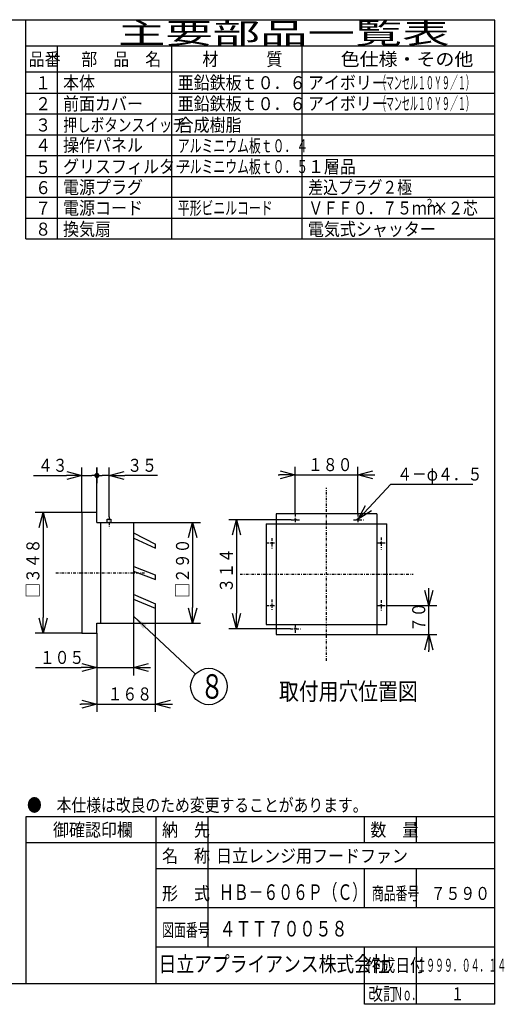
# Model space of a CAD drawing. Extents: x 15 to 286, y 11 to 200.
# Drawn here: x 193 to 286, y 11 to 200 of the extents above; entities that cross this region are included whole.
import ezdxf

# ---------------------------------------------------------------- set-up
doc = ezdxf.new("R2010")
doc.units = 0
doc.linetypes.add('DASHDOT', pattern=[1, 0.5, -0.25, 0, -0.25])
doc.layers.get('0').update_dxf_attribs({"linetype": 'CONTINUOUS'})
doc.layers.get('DEFPOINTS').update_dxf_attribs({"linetype": 'CONTINUOUS'})
for name, color, linetype in [('DD0', 4, 'CONTINUOUS'), ('M0', 3, 'CONTINUOUS'), ('M46', 3, 'CONTINUOUS')]:
    doc.layers.add(name, color=color, linetype=linetype)
doc.styles.get("Standard").update_dxf_attribs({"font": 'txt', "bigfont": 'BIGFONT'})
doc.dimstyles.new('LEADSTYL', dxfattribs={"dimtxt": 3.5, "dimasz": 3, "dimexe": 0.18, "dimexo": 0.0625, "dimgap": 1, "dimtad": 0, "dimtih": 1, "dimtoh": 1, "dimdec": 4, "dimzin": 0, "dimtxsty": 'STANDARD', "dimblk1": 'OPEN', "dimblk2": 'OPEN', "dimsah": 1, "dimcen": 0.09, "dimazin": 3, "dimtfac": 1, "dimtdec": 4, "dimtofl": 0, "dimtmove": 0, "dimatfit": 3, "dimtolj": 1, "dimtzin": 0})
doc.dimstyles.get("Standard").update_dxf_attribs({"dimtxt": 2.5, "dimasz": 3, "dimexe": 1.5, "dimexo": 0, "dimgap": 0.7, "dimtad": 3, "dimtxsty": 'STANDARD', "dimblk1": 'OPEN', "dimblk2": 'OPEN', "dimsah": 1, "dimcen": 0.09, "dimazin": 3, "dimtfac": 1, "dimtdec": 4, "dimtofl": 0, "dimtmove": 0, "dimatfit": 3, "dimtolj": 1, "dimtzin": 0})

# ---------------------------------------------------------------- blocks, each defined once
blk = doc.blocks.new('_OPEN')
at = {"color": 0}
for p, q in [((0, 0), (-1, 0)), ((-0.965926, 0.25882), (0, 0)), ((0, 0), (-0.965926, -0.25882))]:
    blk.add_line(p, q, dxfattribs=at)
blk = doc.blocks.new('*D19')
at = {"layer": 'DD0'}
for p, q in [((205.340546, 105.143364), (196.374283, 105.143364)), ((197.874283, 102.143364), (197.874283, 84.943253)), ((205.340546, 81.943253), (196.374283, 81.943253))]:
    blk.add_line(p, q, dxfattribs=at)
at = {"layer": 'DEFPOINTS'}
for p in [(205.340546, 105.143364), (197.874283, 81.943253), (205.340546, 81.943253)]:
    blk.add_point(p, dxfattribs=at)
at = {"layer": 'DD0', "xscale": 3, "yscale": 3}
for p, rotation in [((197.874283, 105.143364), 90), ((197.874283, 81.943253), 270)]:
    blk.add_blockref('_OPEN', p, dxfattribs=dict(at, rotation=rotation))
at = {"layer": 'DD0', "width": 0.833333}
blk.add_text('□３４８', height=2.5, rotation=90.000003, dxfattribs=at).set_placement((197.174286, 88.751638))
blk = doc.blocks.new('_DOT')
at = {"color": 0}
blk.add_line((-0.5, 0), (-1, 0), dxfattribs=at)
at = {"color": 0, "const_width": 0.5}
blk.add_lwpolyline([(-0.25, 0, 1), (0.25, 0, 1)], format="xyb", close=True, dxfattribs=at)
blk = doc.blocks.new('*D20')
at = {"layer": 'DD0'}
for p, q in [((205.340546, 105.143364), (205.340546, 113.740158)), ((208.20723, 105.143364), (208.20723, 113.740158)), ((196.040545, 112.240158), (202.340546, 112.240158)), ((205.340546, 112.240158), (207.20723, 112.240158))]:
    blk.add_line(p, q, dxfattribs=at)
at = {"layer": 'DEFPOINTS'}
for p in [(208.20723, 112.240158), (205.340546, 105.143364), (208.20723, 105.143364)]:
    blk.add_point(p, dxfattribs=at)
at = {"layer": 'DD0', "xscale": 3, "yscale": 3}
blk.add_blockref('_OPEN', (205.340546, 112.240158), dxfattribs=at)
at = {"layer": 'DD0'}
blk.add_blockref('_DOT', (208.20723, 112.240158), dxfattribs=at)
at = {"layer": 'DD0', "width": 0.833333}
blk.add_text('４３', height=2.5, dxfattribs=at).set_placement((196.888883, 112.940155))
blk = doc.blocks.new('*D21')
at = {"layer": 'DD0'}
for p, q in [((208.20723, 113.740158), (208.20723, 110.740158)), ((210.540573, 104.303146), (210.540573, 113.740158)), ((210.540573, 112.240158), (209.20723, 112.240158)), ((219.840573, 112.240158), (213.540573, 112.240158))]:
    blk.add_line(p, q, dxfattribs=at)
at = {"layer": 'DEFPOINTS'}
for p in [(208.20723, 113.740158), (208.20723, 112.240158), (210.540573, 104.303146)]:
    blk.add_point(p, dxfattribs=at)
at = {"layer": 'DD0', "rotation": 180}
blk.add_blockref('_DOT', (208.20723, 112.240158), dxfattribs=at)
at = {"layer": 'DD0', "xscale": 3, "yscale": 3, "rotation": 180}
blk.add_blockref('_OPEN', (210.540573, 112.240158), dxfattribs=at)
at = {"layer": 'DD0', "width": 0.833333}
blk.add_text('３５', height=2.5, dxfattribs=at).set_placement((214.048902, 112.940155))
blk = doc.blocks.new('*D22')
at = {"layer": 'DD0'}
for p, q in [((215.20726, 83.876595), (215.20726, 73.842522)), ((208.20723, 81.943253), (208.20723, 73.842522)), ((196.407229, 75.342522), (205.20723, 75.342522)), ((208.20723, 75.342522), (215.20726, 75.342522)), ((218.20726, 75.342522), (218.50726, 75.342522))]:
    blk.add_line(p, q, dxfattribs=at)
at = {"layer": 'DEFPOINTS'}
for p in [(215.20726, 83.876595), (208.20723, 81.943253), (215.20726, 75.342522)]:
    blk.add_point(p, dxfattribs=at)
at = {"layer": 'DD0', "xscale": 3, "yscale": 3}
blk.add_blockref('_OPEN', (208.20723, 75.342522), dxfattribs=at)
at = {"layer": 'DD0', "xscale": 3, "yscale": 3, "rotation": 180}
blk.add_blockref('_OPEN', (215.20726, 75.342522), dxfattribs=at)
at = {"layer": 'DD0', "width": 0.833333}
blk.add_text('１０５', height=2.5, dxfattribs=at).set_placement((197.255567, 76.042519))
blk = doc.blocks.new('*D23')
at = {"layer": 'DD0'}
for p, q in [((219.407288, 86.726013), (219.407288, 66.826775)), ((208.20723, 81.943253), (208.20723, 66.826775)), ((204.90723, 68.326775), (205.20723, 68.326775)), ((208.20723, 68.326775), (219.407288, 68.326775)), ((222.407288, 68.326775), (222.707288, 68.326775))]:
    blk.add_line(p, q, dxfattribs=at)
at = {"layer": 'DEFPOINTS'}
for p in [(219.407288, 86.726013), (208.20723, 81.943253), (219.407288, 68.326775)]:
    blk.add_point(p, dxfattribs=at)
at = {"layer": 'DD0', "xscale": 3, "yscale": 3}
blk.add_blockref('_OPEN', (208.20723, 68.326775), dxfattribs=at)
at = {"layer": 'DD0', "xscale": 3, "yscale": 3, "rotation": 180}
blk.add_blockref('_OPEN', (219.407288, 68.326775), dxfattribs=at)
at = {"layer": 'DD0', "width": 0.833333}
blk.add_text('１６８', height=2.5, dxfattribs=at).set_placement((210.265577, 69.026772))
blk = doc.blocks.new('*D24')
at = {"layer": 'DD0'}
for p, q in [((215.20726, 103.210022), (228.086884, 103.210022)), ((226.586884, 100.210022), (226.586884, 86.876595)), ((215.20726, 83.876595), (228.086884, 83.876595))]:
    blk.add_line(p, q, dxfattribs=at)
at = {"layer": 'DEFPOINTS'}
for p in [(215.20726, 103.210022), (215.20726, 83.876595), (226.586884, 83.876595)]:
    blk.add_point(p, dxfattribs=at)
at = {"layer": 'DD0', "xscale": 3, "yscale": 3}
for p, rotation in [((226.586884, 103.210022), 90), ((226.586884, 83.876595), 270)]:
    blk.add_blockref('_OPEN', p, dxfattribs=dict(at, rotation=rotation))
at = {"layer": 'DD0', "width": 0.833333}
blk.add_text('□２９０', height=2.5, rotation=90.000003, dxfattribs=at).set_placement((225.886887, 88.751638))
blk = doc.blocks.new('*D25')
at = {"layer": 'DD0'}
for p, q in [((246.27916, 104.871712), (246.27916, 113.870079)), ((258.279236, 104.871712), (258.279236, 113.870079)), ((242.97916, 112.370079), (243.27916, 112.370079)), ((246.27916, 112.370079), (258.279236, 112.370079)), ((261.279236, 112.370079), (261.579236, 112.370079))]:
    blk.add_line(p, q, dxfattribs=at)
at = {"layer": 'DEFPOINTS'}
for p in [(258.279236, 112.370079), (246.27916, 104.871712), (258.279236, 104.871712)]:
    blk.add_point(p, dxfattribs=at)
at = {"layer": 'DD0', "xscale": 3, "yscale": 3}
blk.add_blockref('_OPEN', (246.27916, 112.370079), dxfattribs=at)
at = {"layer": 'DD0', "xscale": 3, "yscale": 3, "rotation": 180}
blk.add_blockref('_OPEN', (258.279236, 112.370079), dxfattribs=at)
at = {"layer": 'DD0', "width": 0.833333}
blk.add_text('１８０', height=2.5, dxfattribs=at).set_placement((248.737531, 113.070076))
blk = doc.blocks.new('*D26')
at = {"layer": 'DD0'}
for p, q in [((245.50705, 103.738373), (233.499664, 103.738373)), ((234.999664, 100.738373), (234.999664, 85.804932)), ((245.360886, 82.804932), (233.499664, 82.804932))]:
    blk.add_line(p, q, dxfattribs=at)
at = {"layer": 'DEFPOINTS'}
for p in [(245.50705, 103.738373), (234.999664, 82.804932), (245.360886, 82.804932)]:
    blk.add_point(p, dxfattribs=at)
at = {"layer": 'DD0', "xscale": 3, "yscale": 3}
for p, rotation in [((234.999664, 103.738373), 90), ((234.999664, 82.804932), 270)]:
    blk.add_blockref('_OPEN', p, dxfattribs=dict(at, rotation=rotation))
at = {"layer": 'DD0', "width": 0.833333}
blk.add_text('３１４', height=2.5, rotation=90.000003, dxfattribs=at).set_placement((234.299667, 89.729986))
blk = doc.blocks.new('*D27')
at = {"layer": 'DD0'}
for p, q in [((260.425611, 106.04392), (264.621704, 110.551178)), ((264.621704, 110.551178), (280.371704, 110.551178))]:
    blk.add_line(p, q, dxfattribs=at)
at = {"layer": 'DEFPOINTS'}
for p in [(258.177003, 103.628585), (258.381439, 103.84816)]:
    blk.add_point(p, dxfattribs=at)
at = {"layer": 'DD0', "xscale": 3, "yscale": 3, "rotation": 227.047589}
blk.add_blockref('_OPEN', (258.381439, 103.84816), dxfattribs=at)
at = {"layer": 'DD0', "width": 0.833333}
blk.add_text('４－φ４．５', height=2.5, dxfattribs=at).set_placement((265.83003, 111.251175))
blk = doc.blocks.new('LEAD6')
at = {"layer": 'DD0'}
blk.add_circle((229.70079, 71.716537), 3.5, dxfattribs=at)
at = {"layer": 'DD0', "width": 0.721393}
blk.add_text('８', height=4.69, dxfattribs=at).set_placement((228.009124, 69.371537))
blk = doc.blocks.new('*D33')
at = {"layer": 'DD0'}
for p, q in [((271.925201, 90.271622), (271.925201, 90.571622)), ((263.879242, 87.271622), (273.425201, 87.271622)), ((271.925201, 81.671593), (271.925201, 87.271622)), ((261.945892, 81.671593), (273.425201, 81.671593)), ((271.925201, 78.371593), (271.925201, 78.671593))]:
    blk.add_line(p, q, dxfattribs=at)
at = {"layer": 'DEFPOINTS'}
for p in [(263.879242, 87.271622), (271.925201, 87.271622), (261.945892, 81.671593)]:
    blk.add_point(p, dxfattribs=at)
at = {"layer": 'DD0', "xscale": 3, "yscale": 3}
for p, rotation in [((271.925201, 87.271622), 270), ((271.925201, 81.671593), 90)]:
    blk.add_blockref('_OPEN', p, dxfattribs=dict(at, rotation=rotation))
at = {"layer": 'DD0', "width": 0.833333}
blk.add_text('７０', height=2.5, rotation=90.000003, dxfattribs=at).set_placement((271.225189, 82.179937))

msp = doc.modelspace()

# ---------------------------------------------------------------- linework, layer by layer
at = {"layer": 'M0', "color": 7}
for p, q in [((284.578761, 199.680239), (14.578761, 199.680239)), ((194.578761, 157.680239), (194.578761, 199.680239)), ((284.578761, 14.680239), (284.578761, 199.680239)), ((284.578761, 194.680239), (194.578761, 194.680239)), ((200.578761, 194.680239), (200.578761, 157.680239)), ((222.578761, 157.680239), (222.578761, 194.680239)), ((247.578761, 157.680239), (247.578761, 194.680239)), ((284.578761, 189.680239), (194.578761, 189.680239)), ((194.578761, 185.680239), (284.578761, 185.680239)), ((194.578761, 181.680239), (284.578761, 181.680239)), ((194.578761, 177.680239), (284.578761, 177.680239)), ((194.578761, 173.680239), (284.578761, 173.680239)), ((194.578761, 169.680239), (284.578761, 169.680239)), ((194.578761, 165.680239), (284.578761, 165.680239)), ((194.578761, 161.680239), (284.578761, 161.680239)), ((194.578761, 157.680239), (284.578761, 157.680239)), ((284.578761, 46.680239), (194.578761, 46.680239)), ((194.578761, 46.680239), (194.578761, 14.680239)), ((219.578761, 14.680239), (219.578761, 46.680239)), ((229.578761, 21.680239), (229.578761, 46.680239)), ((259.578761, 41.680239), (259.578761, 46.680239)), ((269.578761, 41.680239), (269.578761, 46.680239)), ((284.578761, 41.680239), (194.578761, 41.680239)), ((284.578761, 36.680239), (219.578761, 36.680239)), ((259.578761, 29.180239), (259.578761, 36.680239)), ((269.578761, 29.180239), (269.578761, 36.680239)), ((284.578761, 29.180239), (219.578761, 29.180239)), ((284.578761, 21.680239), (219.578761, 21.680239)), ((259.578761, 10.680239), (259.578761, 21.680239)), ((269.578761, 10.680239), (269.578761, 21.680239)), ((14.578761, 14.680239), (284.578761, 14.680239)), ((284.578761, 10.680239), (284.578761, 14.680239)), ((284.578761, 10.680239), (259.578761, 10.680239))]:
    msp.add_line(p, q, dxfattribs=at)
at = {"layer": 'M46', "linetype": 'DASHDOT'}
for p, q in [((252.279192, 76.671596), (252.279192, 109.871711)), ((210.540577, 104.30315), (210.540577, 102.094488)), ((246.279162, 104.871711), (246.279162, 102.938368)), ((258.279221, 104.871711), (258.279221, 102.938368)), ((245.507046, 103.738372), (247.163542, 103.738372)), ((257.459802, 103.738372), (259.37614, 103.738372)), ((262.74591, 100.299213), (262.74591, 97.99311)), ((240.679134, 99.271683), (242.612477, 99.271683)), ((241.812473, 100.181102), (241.812473, 98.232283)), ((261.945906, 99.271683), (263.879249, 99.271683)), ((200.340551, 93.543307), (217.362474, 93.543307)), ((235.679134, 93.271654), (268.879249, 93.271654)), ((240.679134, 87.271624), (242.612477, 87.271624)), ((241.812473, 88.390748), (241.812473, 86.244094)), ((261.945906, 87.271624), (263.879249, 87.271624)), ((262.74591, 88.287402), (262.74591, 86.306102)), ((246.279162, 83.604939), (246.279162, 81.671596)), ((245.360884, 82.804935), (247.342184, 82.804935))]:
    msp.add_line(p, q, dxfattribs=at)
at = {"layer": 'M46'}
for p, q in [((208.207232, 105.143365), (205.340551, 105.143365)), ((205.340551, 105.143365), (205.340551, 81.943249)), ((208.207232, 103.210022), (208.207232, 105.143365)), ((261.945906, 104.871711), (242.612477, 104.871711)), ((242.612477, 104.871711), (242.612477, 81.671596)), ((261.945906, 104.871711), (261.945906, 81.671596)), ((208.207232, 103.210022), (215.207267, 103.210022)), ((208.873902, 103.210022), (208.873902, 83.876592)), ((210.207242, 103.876692), (210.873912, 103.876692)), ((210.207242, 103.210022), (210.207242, 103.876692)), ((210.873912, 103.876692), (210.873912, 103.210022)), ((215.207267, 103.210022), (215.207267, 83.876592)), ((240.679134, 102.938368), (240.679134, 83.604939)), ((240.679134, 102.938368), (263.879249, 102.938368)), ((263.879249, 83.604939), (263.879249, 102.938368)), ((215.235014, 101.214567), (219.424974, 99.070866)), ((215.267494, 100.175197), (219.424974, 98.291339)), ((219.407288, 99.079915), (219.407288, 98.299353)), ((215.299974, 94.783465), (219.392494, 93.159449)), ((215.235014, 93.874016), (219.424974, 92.28248)), ((219.407288, 93.153578), (219.407288, 92.289198)), ((215.186293, 89.42126), (219.441214, 87.569882)), ((215.218774, 88.511811), (219.408734, 86.725394)), ((219.407288, 87.584644), (219.407288, 86.72601)), ((208.207232, 81.943249), (208.207232, 83.876592)), ((208.207232, 83.876592), (215.207267, 83.876592)), ((240.679134, 83.604939), (263.879249, 83.604939)), ((205.340551, 81.943249), (208.207232, 81.943249)), ((242.612477, 81.671596), (261.945906, 81.671596))]:
    msp.add_line(p, q, dxfattribs=at)
for centre in [(246.279162, 103.738372), (258.279221, 103.738372), (241.812473, 99.271683), (262.74591, 99.271683), (241.812473, 87.271624), (262.74591, 87.271624), (246.279162, 82.804935)]:
    msp.add_circle(centre, 0.150001, dxfattribs=at)

# ---------------------------------------------------------------- block references
at = {"layer": 'DD0'}
msp.add_blockref('LEAD6', (0, 0), dxfattribs=at)

# ---------------------------------------------------------------- texts
at = {"layer": 'M0', "color": 7}
for s, height, width, p in [('主要部品一覧表', 4, 1.666667, (212.245428, 195.180239)), ('品番', 2.5, 0.9, (195.103755, 190.930239)), ('部\u3000品\u3000名', 2.5, 0.9, (205.203761, 190.930239)), ('材\u3000\u3000\u3000質', 2.5, 0.9, (228.453761, 190.930239)), ('色仕様・その他', 2.5, 1.066667, (254.995428, 190.930239)), ('本体', 2.5, 0.9, (201.703761, 186.415255)), ('亜鉛鉄板ｔ０．６', 2.5, 0.9, (223.703761, 186.415255)), ('アイボリー', 2.5, 0.9, (248.703761, 186.415255)), ('（マンセル１０Ｙ９／１）', 2.5, 0.45, (262.141261, 186.415255)), ('１', 2.5, 0.9, (196.353755, 186.415255)), ('（マンセル１０Ｙ９／１）', 2.5, 0.45, (262.141261, 182.415255)), ('２', 2.5, 0.9, (196.353755, 182.388659)), ('前面カバー', 2.5, 0.9, (201.703761, 182.388659)), ('亜鉛鉄板ｔ０．６', 2.5, 0.9, (223.703761, 182.388659)), ('アイボリー', 2.5, 0.9, (248.703761, 182.415255)), ('３', 2.5, 0.9, (196.353755, 178.302432)), ('押しボタンスイッチ', 2.5, 0.766667, (201.770428, 178.302432)), ('合成樹脂', 2.5, 0.9, (223.703761, 178.302432)), ('４', 2.5, 0.9, (196.353755, 174.443606)), ('操作パネル', 2.5, 0.9, (201.703761, 174.443606)), ('アルミニウム板ｔ０．４', 2.5, 0.666667, (223.745428, 174.302233)), ('５', 2.5, 0.9, (196.353755, 170.165347)), ('グリスフィルター', 2.5, 0.9, (201.703761, 170.302233)), ('アルミニウム板ｔ０．５', 2.5, 0.666667, (223.745428, 170.302233)), ('１層品', 2.5, 0.9, (248.703761, 170.302233)), ('６', 2.5, 0.9, (196.353755, 166.274859)), ('電源プラグ', 2.5, 0.9, (201.703761, 166.327853)), ('差込プラグ２極', 2.5, 0.833333, (248.787094, 166.327853)), ('７', 2.5, 0.9, (196.353755, 162.304186)), ('電源コード', 2.5, 0.9, (201.703761, 162.35718)), ('平形ビニルコード', 2.5, 0.666667, (223.745428, 162.35718)), ('ＶＦＦ０．７５ｍｍ', 2.5, 0.833333, (248.787094, 162.35718)), ('２', 1.5, 0.833333, (271.203761, 163.85718)), ('×２芯', 2.5, 0.833333, (272.787094, 162.35718)), ('８', 2.5, 0.9, (196.353755, 158.293063)), ('換気扇', 2.5, 0.9, (201.703761, 158.293063)), ('電気式シャッター', 2.5, 0.9, (248.703761, 158.293063)), ('●\u3000本仕様は改良のため変更することがあります。', 2.5, 0.833333, (194.787094, 47.680239)), ('\u3000御確認印欄', 2.5, 0.9, (196.703761, 42.930239)), ('納\u3000先', 2.5, 0.9, (220.703761, 42.930239)), ('数\u3000量', 2.5, 0.9, (260.703761, 42.930239)), ('名\u3000称', 2.5, 0.9, (220.703761, 37.930239)), ('日立レンジ用フードファン', 2.5, 0.9, (231.076274, 37.930239)), ('\u3000\u3000ＨＢ－６０６Ｐ（Ｃ）', 3, 0.694444, (225.962036, 30.720473)), ('形\u3000式', 2.5, 0.9, (220.703761, 30.720473)), ('商品番号', 2.5, 0.666667, (260.995428, 30.720473)), ('７５９０', 2.5, 0.833333, (272.287094, 30.720473)), ('図面番号', 2.5, 0.666667, (220.745428, 23.698819)), ('４ＴＴ７００５８', 3, 0.75, (231.742122, 23.698819)), ('日立アプライアンス株式会社', 3, 0.833333, (220.061564, 16.930239)), ('作成日付', 2.5, 0.833333, (259.787094, 16.930239)), ('１９９９．０４．１４', 2.5, 0.5, (269.703761, 16.930239)), ('改訂', 2.5, 0.833333, (260.287094, 11.430239)), ('Ｎｏ．', 2.5, 0.5, (265.203761, 11.430239)), ('１', 2.5, 0.733333, (276.162094, 11.430239))]:
    msp.add_text(s, height=height, dxfattribs=dict(at, width=width)).set_placement(p)
at = {"layer": 'M46', "width": 0.836667}
msp.add_text('取付用穴位置図', height=3.33335, dxfattribs=at).set_placement((243.160019, 69.106299))

# ---------------------------------------------------------------- dimensions: what is measured, and where the dimension line sits
at = {"layer": 'DD0'}
for p1, p2, picture, middle in [((205.340546, 105.143364), (208.20723, 105.143364), '*D20', (206.773888, 112.240158)), ((210.540573, 104.303146), (208.20723, 113.740158), '*D21', (209.373901, 112.240158))]:
    dim = msp.add_linear_dim(base=(208.20723, 112.240158), p1=p1, p2=p2, dimstyle='STANDARD', override={"dimblk1": 'DOT'}, dxfattribs=at)
    dim.commit()
    dim.dimension.update_dxf_attribs({"geometry": picture, "text_midpoint": middle})
for base, p1, p2, picture, middle in [((258.279236, 112.370079), (246.27916, 104.871712), (258.279236, 104.871712), '*D25', (252.279198, 112.370079)), ((219.407288, 68.326775), (208.20723, 81.943253), (219.407288, 86.726013), '*D23', (213.807259, 68.326775)), ((215.20726, 75.342522), (208.20723, 81.943253), (215.20726, 83.876595), '*D22', (211.707245, 75.342522))]:
    dim = msp.add_linear_dim(base=base, p1=p1, p2=p2, dimstyle='STANDARD', dxfattribs=at)
    dim.commit()
    dim.dimension.update_dxf_attribs({"geometry": picture, "text_midpoint": middle})
dim = msp.add_diameter_dim_2p(p1=(258.177003, 103.628585), p2=(258.381439, 103.84816), dimstyle='STANDARD', dxfattribs=at)
dim.commit()
dim.dimension.update_dxf_attribs({"geometry": '*D27', "text_midpoint": (261.501572, 107.199669)})
for base, p1, p2, picture, middle in [((197.874283, 81.943253), (205.340546, 105.143364), (205.340546, 81.943253), '*D19', (197.874283, 93.543308)), ((226.586884, 83.876595), (215.20726, 103.210022), (215.20726, 83.876595), '*D24', (226.586884, 93.543308)), ((234.999664, 82.804932), (245.50705, 103.738373), (245.360886, 82.804932), '*D26', (234.999664, 93.271652)), ((271.925201, 87.271622), (261.945892, 81.671593), (263.879242, 87.271622), '*D33', (271.925201, 84.471607))]:
    dim = msp.add_linear_dim(base=base, p1=p1, p2=p2, angle=90, dimstyle='STANDARD', dxfattribs=at)
    dim.commit()
    dim.dimension.update_dxf_attribs({"geometry": picture, "text_midpoint": middle})

# ---------------------------------------------------------------- leaders
msp.add_leader([(215.20726, 85.228348), (227.140732, 74.103188)], dimstyle='LEADSTYL', dxfattribs=at)

doc.saveas('drawing.dxf')
